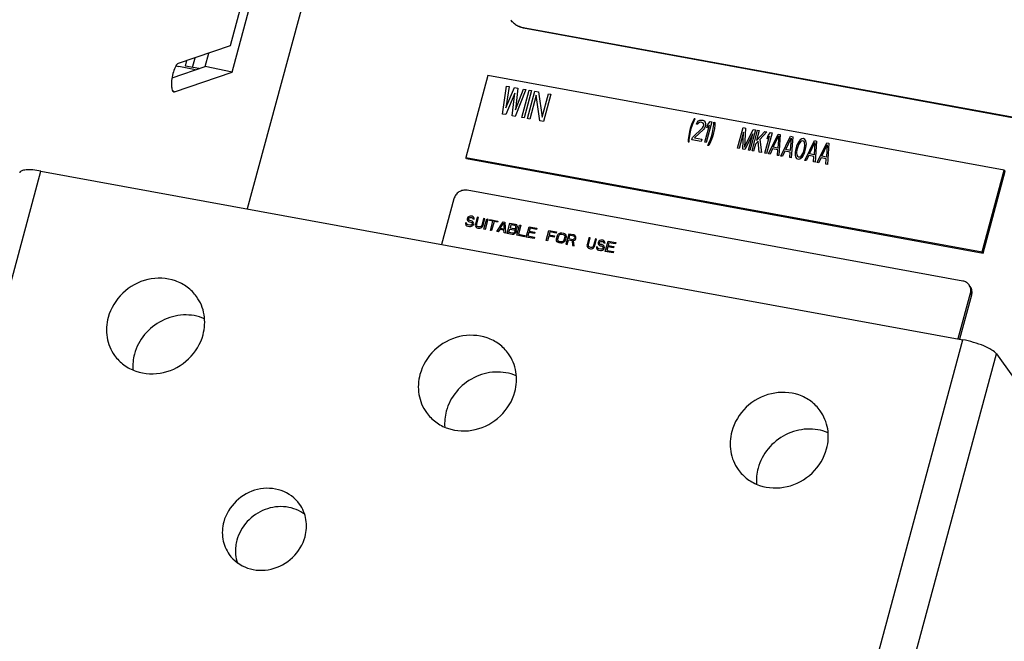
# Model space of a CAD drawing. Units: inches. Extents: x 0 to 22, y 0 to 17.
# Drawn here: x 16.2 to 17.1, y 14 to 14.5 of the extents above; entities that cross this region are included whole.
import ezdxf

# ---------------------------------------------------------------- set-up
doc = ezdxf.new("R2010")
doc.units = ezdxf.units.IN
doc.header["$LTSCALE"] = 1.21
doc.header["$MEASUREMENT"] = 0
doc.layers.get('0').update_dxf_attribs({"linetype": 'CONTINUOUS'})
doc.layers.add('COS_FEATURE', color=7, linetype='CONTINUOUS')

msp = doc.modelspace()

# ---------------------------------------------------------------- linework, layer by layer
at = {"color": 7, "linetype": 'Continuous'}
for p, q in [((16.52876, 14.78268), (16.41287, 14.35322)), ((16.39902, 14.4775), (16.45034, 14.66772)), ((16.44015, 14.66049), (16.39724, 14.50145)), ((16.66391, 14.51836), (17.72363, 14.3245)), ((16.66429, 14.51783), (17.72401, 14.32396)), ((16.39724, 14.50145), (16.34999, 14.48555)), ((16.36302, 14.48189), (16.36541, 14.49074)), ((16.37453, 14.4828), (16.3778, 14.49491)), ((16.34435, 14.4724), (16.37453, 14.4828)), ((16.35646, 14.48309), (16.35784, 14.48819)), ((16.36881, 14.48083), (16.35646, 14.48309)), ((16.39902, 14.4775), (16.37453, 14.4828)), ((16.34654, 14.45984), (16.39902, 14.4775)), ((16.63183, 14.47457), (16.6117, 14.4)), ((17.10212, 14.38854), (16.63183, 14.47457)), ((16.34586, 14.45979), (16.34654, 14.45984)), ((16.6117, 14.4), (17.082, 14.31396)), ((16.61246, 14.39893), (16.6117, 14.4)), ((16.61246, 14.39893), (17.08276, 14.3129)), ((16.22495, 14.3876), (17.06431, 14.23404)), ((17.082, 14.31396), (17.10212, 14.38854)), ((17.08276, 14.3129), (17.10288, 14.38748)), ((17.10288, 14.38748), (17.10212, 14.38854)), ((17.06445, 14.28746), (16.61297, 14.37006)), ((16.60105, 14.36245), (16.58982, 14.32085)), ((17.08276, 14.3129), (17.082, 14.31396)), ((17.07121, 14.28237), (17.07007, 14.28396)), ((17.06021, 14.23515), (17.07134, 14.27642)), ((17.06167, 14.23476), (17.07248, 14.27483)), ((17.09499, 14.22117), (17.1369, 14.16267))]:
    msp.add_line(p, q, dxfattribs=at)
at = {"color": 9, "linetype": 'Continuous'}
for p, q in [((16.66391, 14.51836), (16.66429, 14.51783)), ((16.34654, 14.45984), (16.3459, 14.45998)), ((15.88825, 13.13977), (16.22495, 14.3876)), ((17.07248, 14.27483), (17.07134, 14.27642)), ((16.72761, 12.98622), (17.06431, 14.23404)), ((16.75829, 12.97334), (17.09499, 14.22117))]:
    msp.add_line(p, q, dxfattribs=at)
at = {"color": 3, "linetype": 'Continuous'}
msp.add_line((16.36271, 14.4804), (16.35036, 14.48266), dxfattribs=at)
at = {"color": 4, "linetype": 'Continuous'}
for p, q in [((16.64518, 14.43952), (16.64896, 14.46492)), ((16.65116, 14.46451), (16.64821, 14.44507)), ((16.64821, 14.44507), (16.65628, 14.46358)), ((16.64896, 14.46492), (16.65116, 14.46451)), ((16.65628, 14.46358), (16.6592, 14.46304)), ((16.66652, 14.4617), (16.65689, 14.43738)), ((16.6592, 14.46304), (16.65699, 14.44347)), ((16.65699, 14.44347), (16.66432, 14.4621)), ((16.66432, 14.4621), (16.66652, 14.4617)), ((16.65646, 14.45855), (16.64811, 14.43899)), ((16.65396, 14.43792), (16.65646, 14.45855)), ((16.66274, 14.43631), (16.66945, 14.46117)), ((16.67164, 14.46077), (16.66493, 14.43591)), ((16.66786, 14.43537), (16.67457, 14.46023)), ((16.66945, 14.46117), (16.67164, 14.46077)), ((16.67591, 14.45666), (16.67005, 14.43497)), ((16.67457, 14.46023), (16.67786, 14.45963)), ((16.6792, 14.4333), (16.67591, 14.45666)), ((16.67786, 14.45963), (16.68129, 14.4368)), ((16.68129, 14.4368), (16.687, 14.45796)), ((16.6892, 14.45755), (16.68249, 14.4327)), ((16.687, 14.45796), (16.6892, 14.45755)), ((16.64811, 14.43899), (16.64518, 14.43952)), ((16.65689, 14.43738), (16.65396, 14.43792)), ((16.66493, 14.43591), (16.66274, 14.43631)), ((16.67005, 14.43497), (16.66786, 14.43537)), ((16.81986, 14.43528), (16.81886, 14.43338)), ((16.8198, 14.43321), (16.8208, 14.43511)), ((16.8208, 14.43511), (16.81986, 14.43528)), ((16.68249, 14.4327), (16.6792, 14.4333)), ((16.81622, 14.42637), (16.81548, 14.4236)), ((16.81742, 14.4299), (16.81622, 14.42637)), ((16.81642, 14.42342), (16.81716, 14.4262)), ((16.81716, 14.4262), (16.81836, 14.42973)), ((16.81886, 14.43338), (16.81742, 14.4299)), ((16.81819, 14.4181), (16.82745, 14.42682)), ((16.81836, 14.42973), (16.8198, 14.43321)), ((16.82174, 14.43036), (16.8224, 14.4319)), ((16.82292, 14.43014), (16.82174, 14.43036)), ((16.8224, 14.4319), (16.82377, 14.43332)), ((16.82371, 14.43125), (16.82292, 14.43014)), ((16.82463, 14.43191), (16.82371, 14.43125)), ((16.82377, 14.43332), (16.82493, 14.43394)), ((16.82591, 14.43209), (16.82463, 14.43191)), ((16.82493, 14.43394), (16.82668, 14.43403)), ((16.82685, 14.43192), (16.82591, 14.43209)), ((16.82668, 14.43403), (16.82762, 14.43386)), ((16.82792, 14.43131), (16.82685, 14.43192)), ((16.82745, 14.42682), (16.82835, 14.42832)), ((16.82762, 14.43386), (16.82893, 14.43321)), ((16.82841, 14.43039), (16.82792, 14.43131)), ((16.82909, 14.42652), (16.8283, 14.42541)), ((16.82835, 14.42832), (16.82856, 14.42911)), ((16.82856, 14.42911), (16.82841, 14.43039)), ((16.82893, 14.43321), (16.82965, 14.43224)), ((16.82976, 14.42806), (16.82909, 14.42652)), ((16.82941, 14.41397), (16.83358, 14.42944)), ((16.82965, 14.43224), (16.83016, 14.43048)), ((16.82997, 14.42885), (16.82976, 14.42806)), ((16.83016, 14.43048), (16.82997, 14.42885)), ((16.83585, 14.43236), (16.83082, 14.41371)), ((16.83142, 14.42692), (16.83228, 14.4301)), ((16.83358, 14.42944), (16.83142, 14.42692)), ((16.83228, 14.4301), (16.83444, 14.43261)), ((16.83444, 14.43261), (16.83585, 14.43236)), ((16.83645, 14.42267), (16.83718, 14.42629)), ((16.83718, 14.42629), (16.83767, 14.42994)), ((16.83812, 14.42611), (16.83739, 14.4225)), ((16.83767, 14.42994), (16.83773, 14.43201)), ((16.83773, 14.43201), (16.83867, 14.43184)), ((16.83861, 14.42977), (16.83812, 14.42611)), ((16.83867, 14.43184), (16.83861, 14.42977)), ((16.85927, 14.40851), (16.8643, 14.42715)), ((16.8643, 14.42715), (16.86642, 14.42676)), ((16.86642, 14.42676), (16.86545, 14.40946)), ((16.81475, 14.41998), (16.81425, 14.41633)), ((16.81548, 14.4236), (16.81475, 14.41998)), ((16.81519, 14.41615), (16.81569, 14.41981)), ((16.81569, 14.41981), (16.81642, 14.42342)), ((16.81765, 14.41612), (16.81819, 14.4181)), ((16.8283, 14.42541), (16.82007, 14.41776)), ((16.82007, 14.41776), (16.82665, 14.41656)), ((16.8345, 14.41637), (16.8357, 14.4199)), ((16.83664, 14.41972), (16.83544, 14.4162)), ((16.8357, 14.4199), (16.83645, 14.42267)), ((16.83739, 14.4225), (16.83664, 14.41972)), ((16.86465, 14.42293), (16.86068, 14.40825)), ((16.86398, 14.40765), (16.86465, 14.42293)), ((16.86545, 14.40946), (16.87348, 14.42547)), ((16.87311, 14.42138), (16.86586, 14.4073)), ((16.86915, 14.4067), (16.87311, 14.42138)), ((16.87559, 14.42509), (16.87056, 14.40644)), ((16.87244, 14.4061), (16.87747, 14.42474)), ((16.87348, 14.42547), (16.87559, 14.42509)), ((16.87888, 14.42448), (16.87642, 14.41536)), ((16.87642, 14.41536), (16.88406, 14.42354)), ((16.87747, 14.42474), (16.87888, 14.42448)), ((16.88594, 14.42319), (16.87967, 14.41643)), ((16.88406, 14.42354), (16.88594, 14.42319)), ((16.8842, 14.40395), (16.88837, 14.41942)), ((16.89064, 14.42233), (16.88561, 14.40369)), ((16.88621, 14.4169), (16.88707, 14.42007)), ((16.88837, 14.41942), (16.88621, 14.4169)), ((16.88707, 14.42007), (16.88923, 14.42259)), ((16.88749, 14.40335), (16.89628, 14.4213)), ((16.88923, 14.42259), (16.89064, 14.42233)), ((16.89179, 14.40922), (16.8968, 14.41954)), ((16.8968, 14.41954), (16.89602, 14.40844)), ((16.89628, 14.4213), (16.89817, 14.42096)), ((16.89817, 14.42096), (16.8969, 14.40162)), ((16.89878, 14.40128), (16.90757, 14.41924)), ((16.90308, 14.40715), (16.90808, 14.41748)), ((16.90808, 14.41748), (16.90731, 14.40638)), ((16.90757, 14.41924), (16.90945, 14.41889)), ((16.90945, 14.41889), (16.90818, 14.39956)), ((16.91781, 14.41695), (16.91631, 14.41597)), ((16.91933, 14.41709), (16.91781, 14.41695)), ((16.92063, 14.41643), (16.91933, 14.41709)), ((16.81425, 14.41633), (16.81419, 14.41426)), ((16.81419, 14.41426), (16.81513, 14.41409)), ((16.81513, 14.41409), (16.81519, 14.41615)), ((16.82612, 14.41457), (16.81765, 14.41612)), ((16.82665, 14.41656), (16.82612, 14.41457)), ((16.83082, 14.41371), (16.82941, 14.41397)), ((16.83206, 14.41099), (16.83307, 14.41289)), ((16.833, 14.41082), (16.83206, 14.41099)), ((16.83401, 14.41271), (16.833, 14.41082)), ((16.83307, 14.41289), (16.8345, 14.41637)), ((16.83544, 14.4162), (16.83401, 14.41271)), ((16.86068, 14.40825), (16.85927, 14.40851)), ((16.87557, 14.41219), (16.87385, 14.40584)), ((16.87796, 14.41466), (16.87557, 14.41219)), ((16.87903, 14.40489), (16.87796, 14.41466)), ((16.87967, 14.41643), (16.88091, 14.40455)), ((16.89113, 14.40768), (16.8889, 14.40309)), ((16.89583, 14.40681), (16.89113, 14.40768)), ((16.89602, 14.40844), (16.89179, 14.40922)), ((16.91306, 14.41032), (16.9121, 14.40675)), ((16.91383, 14.41226), (16.91306, 14.41032)), ((16.91413, 14.40971), (16.91338, 14.40693)), ((16.91439, 14.41341), (16.91383, 14.41226)), ((16.91501, 14.41205), (16.91413, 14.40971)), ((16.91529, 14.41491), (16.91439, 14.41341)), ((16.91659, 14.41426), (16.91501, 14.41205)), ((16.91631, 14.41597), (16.91529, 14.41491)), ((16.91751, 14.41492), (16.91659, 14.41426)), ((16.91879, 14.4151), (16.91751, 14.41492)), ((16.91986, 14.41449), (16.91879, 14.4151)), ((16.9195, 14.40582), (16.92024, 14.40859)), ((16.92035, 14.41357), (16.91986, 14.41449)), ((16.92024, 14.40859), (16.92065, 14.41102)), ((16.92065, 14.41102), (16.92035, 14.41357)), ((16.92041, 14.39732), (16.9292, 14.41528)), ((16.92056, 14.4052), (16.92153, 14.40877)), ((16.92149, 14.41503), (16.92063, 14.41643)), ((16.92187, 14.41371), (16.92149, 14.41503)), ((16.92153, 14.40877), (16.92183, 14.4108)), ((16.92183, 14.4108), (16.92191, 14.41203)), ((16.92191, 14.41203), (16.92187, 14.41371)), ((16.92471, 14.4032), (16.92972, 14.41352)), ((16.92972, 14.41352), (16.92894, 14.40242)), ((16.9292, 14.41528), (16.93109, 14.41493)), ((16.93109, 14.41493), (16.92982, 14.3956)), ((16.9317, 14.39526), (16.94049, 14.41321)), ((16.936, 14.40113), (16.941, 14.41145)), ((16.941, 14.41145), (16.94023, 14.40036)), ((16.94049, 14.41321), (16.94237, 14.41287)), ((16.94237, 14.41287), (16.9411, 14.39354)), ((16.86586, 14.4073), (16.86398, 14.40765)), ((16.87056, 14.40644), (16.86915, 14.4067)), ((16.87385, 14.40584), (16.87244, 14.4061)), ((16.88091, 14.40455), (16.87903, 14.40489)), ((16.88561, 14.40369), (16.8842, 14.40395)), ((16.8889, 14.40309), (16.88749, 14.40335)), ((16.89549, 14.40188), (16.89583, 14.40681)), ((16.8969, 14.40162), (16.89549, 14.40188)), ((16.90019, 14.40102), (16.89878, 14.40128)), ((16.90241, 14.40561), (16.90019, 14.40102)), ((16.90712, 14.40475), (16.90241, 14.40561)), ((16.90731, 14.40638), (16.90308, 14.40715)), ((16.90677, 14.39982), (16.90712, 14.40475)), ((16.90818, 14.39956), (16.90677, 14.39982)), ((16.9118, 14.40473), (16.91171, 14.40349)), ((16.91171, 14.40349), (16.91176, 14.40182)), ((16.91176, 14.40182), (16.91214, 14.4005)), ((16.9121, 14.40675), (16.9118, 14.40473)), ((16.91214, 14.4005), (16.91299, 14.3991)), ((16.91338, 14.40693), (16.91297, 14.40451)), ((16.91297, 14.40451), (16.91327, 14.40196)), ((16.91299, 14.3991), (16.9143, 14.39844)), ((16.91327, 14.40196), (16.91376, 14.40104)), ((16.91376, 14.40104), (16.91483, 14.40042)), ((16.91483, 14.40042), (16.91612, 14.40061)), ((16.91582, 14.39858), (16.91731, 14.39955)), ((16.91612, 14.40061), (16.91704, 14.40127)), ((16.91704, 14.40127), (16.91862, 14.40348)), ((16.91731, 14.39955), (16.91834, 14.40062)), ((16.91834, 14.40062), (16.91924, 14.40212)), ((16.91862, 14.40348), (16.9195, 14.40582)), ((16.91924, 14.40212), (16.91979, 14.40326)), ((16.91979, 14.40326), (16.92056, 14.4052)), ((16.92405, 14.40165), (16.92182, 14.39706)), ((16.92875, 14.40079), (16.92405, 14.40165)), ((16.92894, 14.40242), (16.92471, 14.4032)), ((16.92841, 14.39586), (16.92875, 14.40079)), ((16.93533, 14.39959), (16.93311, 14.395)), ((16.94004, 14.39873), (16.93533, 14.39959)), ((16.94023, 14.40036), (16.936, 14.40113)), ((16.93969, 14.3938), (16.94004, 14.39873)), ((16.9143, 14.39844), (16.91582, 14.39858)), ((16.92182, 14.39706), (16.92041, 14.39732)), ((16.92982, 14.3956), (16.92841, 14.39586)), ((16.93311, 14.395), (16.9317, 14.39526)), ((16.9411, 14.39354), (16.93969, 14.3938))]:
    msp.add_line(p, q, dxfattribs=at)
at = {"color": 7, "linetype": 'Continuous'}
for centre, radius, start, end in [((16.66652, 14.53528), 0.01703, 215.61509, 228.13426), ((16.66767, 14.53631), 0.01879, 258.02443, 259.63316)]:
    msp.add_arc(centre, radius, start, end, dxfattribs=at)
at = {"color": 3, "linetype": 'Continuous'}
for centre, radius, start, end in [((16.35255, 14.49467), 0.01221, 248.19052, 259.66179), ((16.36052, 14.46842), 0.01218, 66.97421, 79.66862)]:
    msp.add_arc(centre, radius, start, end, dxfattribs=at)
at = {"color": 7, "linetype": 'Continuous'}
for points, knots in [([(16.66377, 14.51793), (16.66269, 14.51816), (16.66058, 14.5188), (16.65766, 14.52032), (16.6551, 14.52233), (16.65368, 14.52396), (16.65305, 14.52483)], [0, 0, 0, 0, 0.254022, 0.504873, 0.753086, 1, 1, 1, 1]), ([(16.65515, 14.5226), (16.65636, 14.52151), (16.65912, 14.51967), (16.66228, 14.51866), (16.66391, 14.51836)], [0, 0, 0, 0, 0.495487, 1, 1, 1, 1]), ([(16.34999, 14.48555), (16.34894, 14.48519), (16.34713, 14.4824), (16.34464, 14.47577), (16.34361, 14.46939), (16.34384, 14.46507)], [0, 0, 0, 0, 0.151605, 0.408468, 1, 1, 1, 1]), ([(16.34384, 14.46507), (16.34391, 14.46382), (16.34404, 14.46197), (16.34518, 14.45995), (16.34586, 14.45979)], [0, 0, 0, 0, 0.643944, 1, 1, 1, 1]), ([(16.22495, 14.3876), (16.22251, 14.38804), (16.21805, 14.38866), (16.21276, 14.38885), (16.20933, 14.3884), (16.20721, 14.38785), (16.20581, 14.38688), (16.20559, 14.38608)], [0, 0, 0, 0, 0.367985, 0.667384, 0.784027, 0.876941, 1, 1, 1, 1]), ([(16.61297, 14.37006), (16.61235, 14.37017), (16.61108, 14.37027), (16.60916, 14.37006), (16.6073, 14.36949), (16.60555, 14.36859), (16.604, 14.36739), (16.60269, 14.36593), (16.60167, 14.36427), (16.60122, 14.36307), (16.60105, 14.36245)], [0, 0, 0, 0, 0.122132, 0.246364, 0.371967, 0.498512, 0.62528, 0.751519, 0.876716, 1, 1, 1, 1]), ([(16.36671, 14.27328), (16.36436, 14.27656), (16.35854, 14.28247), (16.34372, 14.29027), (16.32134, 14.29107), (16.29789, 14.27825), (16.28839, 14.2627), (16.28616, 14.25444)], [0, 0, 0, 0, 0.119735, 0.241122, 0.489725, 0.746484, 1, 1, 1, 1]), ([(17.07006, 14.28397), (17.06974, 14.28442), (17.069, 14.28527), (17.06765, 14.28629), (17.06612, 14.28705), (17.06502, 14.28736), (17.06445, 14.28746)], [0, 0, 0, 0, 0.246684, 0.494841, 0.745947, 1, 1, 1, 1]), ([(17.07134, 14.27642), (17.07152, 14.27707), (17.07173, 14.2784), (17.07164, 14.28007), (17.07135, 14.28135), (17.07092, 14.28258), (17.07044, 14.28344), (17.07006, 14.28397)], [0, 0, 0, 0, 0.25515, 0.506385, 0.630699, 0.754306, 1, 1, 1, 1]), ([(17.07248, 14.27483), (17.07266, 14.27548), (17.07287, 14.2768), (17.07278, 14.27848), (17.07249, 14.27976), (17.07206, 14.28099), (17.07158, 14.28185), (17.07121, 14.28238)], [0, 0, 0, 0, 0.25515, 0.506385, 0.630699, 0.754306, 1, 1, 1, 1]), ([(16.37257, 14.23864), (16.37415, 14.24451), (16.37492, 14.25692), (16.37016, 14.26846), (16.36671, 14.27328)], [0, 0, 0, 0, 0.506725, 1, 1, 1, 1]), ([(16.37384, 14.25324), (16.36787, 14.25578), (16.35434, 14.25805), (16.33453, 14.25263), (16.31834, 14.23975), (16.31185, 14.22744), (16.31011, 14.22101)], [0, 0, 0, 0, 0.243621, 0.495407, 0.749946, 1, 1, 1, 1]), ([(16.28616, 14.25444), (16.28458, 14.24857), (16.28381, 14.23616), (16.28857, 14.22462), (16.29202, 14.2198)], [0, 0, 0, 0, 0.506725, 1, 1, 1, 1]), ([(16.29202, 14.2198), (16.29437, 14.21652), (16.3002, 14.21061), (16.31501, 14.20281), (16.3374, 14.20201), (16.36084, 14.21483), (16.37034, 14.23038), (16.37257, 14.23864)], [0, 0, 0, 0, 0.119735, 0.241122, 0.489725, 0.746484, 1, 1, 1, 1]), ([(16.65062, 14.22134), (16.64827, 14.22462), (16.64244, 14.23053), (16.62762, 14.23833), (16.60524, 14.23914), (16.58179, 14.22631), (16.5723, 14.21076), (16.57007, 14.20251)], [0, 0, 0, 0, 0.119735, 0.241122, 0.489725, 0.746484, 1, 1, 1, 1]), ([(17.09499, 14.22117), (17.09392, 14.22265), (17.0901, 14.22537), (17.08309, 14.22878), (17.07416, 14.23187), (17.06765, 14.23343), (17.06431, 14.23404)], [0, 0, 0, 0, 0.16241, 0.405006, 0.697791, 1, 1, 1, 1]), ([(16.65647, 14.1867), (16.65806, 14.19257), (16.65882, 14.20498), (16.65407, 14.21653), (16.65062, 14.22134)], [0, 0, 0, 0, 0.506725, 1, 1, 1, 1]), ([(16.57007, 14.20251), (16.56848, 14.19663), (16.56772, 14.18422), (16.57248, 14.17268), (16.57592, 14.16786)], [0, 0, 0, 0, 0.506725, 1, 1, 1, 1]), ([(16.65774, 14.20131), (16.65177, 14.20384), (16.63824, 14.20611), (16.61843, 14.20069), (16.60224, 14.18782), (16.59575, 14.1755), (16.59402, 14.16907)], [0, 0, 0, 0, 0.243621, 0.495407, 0.749946, 1, 1, 1, 1]), ([(16.57592, 14.16786), (16.57828, 14.16458), (16.5841, 14.15868), (16.59892, 14.15087), (16.6213, 14.15007), (16.64475, 14.16289), (16.65424, 14.17844), (16.65647, 14.1867)], [0, 0, 0, 0, 0.119735, 0.241122, 0.489725, 0.746484, 1, 1, 1, 1]), ([(16.93452, 14.1694), (16.93217, 14.17269), (16.92634, 14.17859), (16.91153, 14.18639), (16.88914, 14.1872), (16.8657, 14.17437), (16.8562, 14.15883), (16.85397, 14.15057)], [0, 0, 0, 0, 0.119735, 0.241122, 0.489725, 0.746484, 1, 1, 1, 1]), ([(16.94038, 14.13476), (16.94196, 14.14064), (16.94273, 14.15304), (16.93797, 14.16459), (16.93452, 14.1694)], [0, 0, 0, 0, 0.506725, 1, 1, 1, 1]), ([(16.85397, 14.15057), (16.85239, 14.14469), (16.85162, 14.13229), (16.85638, 14.12074), (16.85983, 14.11593)], [0, 0, 0, 0, 0.506725, 1, 1, 1, 1]), ([(16.94165, 14.14937), (16.93568, 14.15191), (16.92214, 14.15418), (16.90234, 14.14875), (16.88615, 14.13588), (16.87965, 14.12357), (16.87792, 14.11714)], [0, 0, 0, 0, 0.243621, 0.495407, 0.749946, 1, 1, 1, 1]), ([(16.85983, 14.11593), (16.86218, 14.11264), (16.868, 14.10674), (16.88282, 14.09894), (16.9052, 14.09813), (16.92865, 14.11096), (16.93815, 14.1265), (16.94038, 14.13476)], [0, 0, 0, 0, 0.119735, 0.241122, 0.489725, 0.746484, 1, 1, 1, 1]), ([(16.46041, 14.08447), (16.4564, 14.09007), (16.44417, 14.09901), (16.42154, 14.09967), (16.40141, 14.08872), (16.39328, 14.07538), (16.39138, 14.06831)], [0, 0, 0, 0, 0.238961, 0.488277, 0.745763, 1, 1, 1, 1]), ([(16.46541, 14.07491), (16.4605, 14.07865), (16.44813, 14.08352), (16.42841, 14.08089), (16.41172, 14.06968), (16.40503, 14.05783), (16.40335, 14.05159)], [0, 0, 0, 0, 0.241014, 0.491935, 0.748001, 1, 1, 1, 1]), ([(16.46544, 14.05476), (16.4668, 14.0598), (16.46745, 14.07044), (16.46337, 14.08034), (16.46041, 14.08447)], [0, 0, 0, 0, 0.506742, 1, 1, 1, 1]), ([(16.39138, 14.06831), (16.39002, 14.06327), (16.38936, 14.05263), (16.39345, 14.04273), (16.3964, 14.0386)], [0, 0, 0, 0, 0.506742, 1, 1, 1, 1]), ([(16.3964, 14.0386), (16.40042, 14.033), (16.41264, 14.02406), (16.43527, 14.0234), (16.4554, 14.03435), (16.46353, 14.04768), (16.46544, 14.05476)], [0, 0, 0, 0, 0.238961, 0.488277, 0.745763, 1, 1, 1, 1]), ([(16.40335, 14.05159), (16.40289, 14.04987), (16.40153, 14.04301), (16.40218, 14.03574), (16.40383, 14.0308)], [0, 0, 0, 0, 0.255169, 1, 1, 1, 1])]:
    msp.add_open_spline(points, degree=3, knots=knots, dxfattribs=at)
for points in [[(16.31011, 14.22101), (16.30885, 14.21634), (16.30835, 14.21138), (16.30871, 14.20656)], [(16.59402, 14.16907), (16.59276, 14.1644), (16.59225, 14.15945), (16.59261, 14.15462)], [(16.87792, 14.11714), (16.87666, 14.11246), (16.87616, 14.10751), (16.87652, 14.10268)]]:
    msp.add_open_spline(points, degree=3, dxfattribs=at)
at = {"layer": 'COS_FEATURE', "color": 4, "linetype": 'Continuous'}
for p, q in [((16.61378, 14.34563), (16.61337, 14.34487)), ((16.61478, 14.34628), (16.61378, 14.34563)), ((16.6145, 14.34446), (16.61485, 14.34501)), ((16.61567, 14.34653), (16.61478, 14.34628)), ((16.61485, 14.34501), (16.61555, 14.3453)), ((16.61555, 14.3453), (16.61619, 14.34539)), ((16.61651, 14.34658), (16.61567, 14.34653)), ((16.61619, 14.34539), (16.61736, 14.34518)), ((16.61749, 14.34641), (16.61651, 14.34658)), ((16.61736, 14.34518), (16.6179, 14.34487)), ((16.61842, 14.34603), (16.61749, 14.34641)), ((16.61904, 14.34529), (16.61842, 14.34603)), ((16.61941, 14.34439), (16.61904, 14.34529)), ((16.62219, 14.34554), (16.62053, 14.3394)), ((16.62171, 14.33918), (16.62337, 14.34533)), ((16.62337, 14.34533), (16.62219, 14.34554)), ((16.61155, 14.34041), (16.61154, 14.33959)), ((16.61154, 14.33959), (16.61186, 14.33849)), ((16.61273, 14.3402), (16.61155, 14.34041)), ((16.61186, 14.33849), (16.61268, 14.33771)), ((16.61268, 14.33771), (16.6136, 14.33733)), ((16.61277, 14.33957), (16.61273, 14.3402)), ((16.61319, 14.33887), (16.61277, 14.33957)), ((16.61316, 14.34408), (16.61314, 14.34325)), ((16.61314, 14.34325), (16.61371, 14.34231)), ((16.61337, 14.34487), (16.61316, 14.34408)), ((16.61392, 14.33852), (16.61319, 14.33887)), ((16.6136, 14.33733), (16.61517, 14.33705)), ((16.61371, 14.34231), (16.61439, 14.34177)), ((16.61549, 14.33824), (16.61392, 14.33852)), ((16.61439, 14.34406), (16.6145, 14.34446)), ((16.61442, 14.34343), (16.61439, 14.34406)), ((16.61439, 14.34177), (16.61512, 14.34143)), ((16.6149, 14.34292), (16.61442, 14.34343)), ((16.61544, 14.34262), (16.6149, 14.34292)), ((16.61512, 14.34143), (16.61629, 14.34121)), ((16.61517, 14.33705), (16.6162, 14.33707)), ((16.61661, 14.3424), (16.61544, 14.34262)), ((16.61633, 14.33829), (16.61549, 14.33824)), ((16.6162, 14.33707), (16.61709, 14.33732)), ((16.61629, 14.34121), (16.61702, 14.34087)), ((16.61702, 14.33858), (16.61633, 14.33829)), ((16.61754, 14.34202), (16.61661, 14.3424)), ((16.61702, 14.34087), (16.6175, 14.34037)), ((16.61758, 14.3391), (16.61702, 14.33858)), ((16.61709, 14.33732), (16.61809, 14.33797)), ((16.6175, 14.34037), (16.61774, 14.3397)), ((16.61822, 14.34148), (16.61754, 14.34202)), ((16.61774, 14.3397), (16.61758, 14.3391)), ((16.6179, 14.34487), (16.61818, 14.3444)), ((16.61809, 14.33797), (16.6187, 14.33869)), ((16.61818, 14.3444), (16.61827, 14.34397)), ((16.61879, 14.34055), (16.61822, 14.34148)), ((16.61827, 14.34397), (16.61945, 14.34376)), ((16.6187, 14.33869), (16.61897, 14.33968)), ((16.61897, 14.33968), (16.61879, 14.34055)), ((16.61945, 14.34376), (16.61941, 14.34439)), ((16.62053, 14.3394), (16.62046, 14.33837)), ((16.62046, 14.33837), (16.62064, 14.3375)), ((16.62064, 14.3375), (16.62121, 14.33657)), ((16.62121, 14.33657), (16.62189, 14.33603)), ((16.62169, 14.33835), (16.62171, 14.33918)), ((16.62192, 14.33769), (16.62169, 14.33835)), ((16.62189, 14.33603), (16.62281, 14.33565)), ((16.6224, 14.33718), (16.62192, 14.33769)), ((16.62313, 14.33684), (16.6224, 14.33718)), ((16.62392, 14.3367), (16.62313, 14.33684)), ((16.62475, 14.33675), (16.62392, 14.3367)), ((16.62545, 14.33704), (16.62475, 14.33675)), ((16.626, 14.33756), (16.62545, 14.33704)), ((16.62552, 14.33578), (16.62652, 14.33643)), ((16.62641, 14.33832), (16.626, 14.33756)), ((16.62807, 14.34447), (16.62641, 14.33832)), ((16.62652, 14.33643), (16.62712, 14.33715)), ((16.62712, 14.33715), (16.62759, 14.33811)), ((16.62759, 14.33811), (16.62925, 14.34425)), ((16.62925, 14.34425), (16.62807, 14.34447)), ((16.6283, 14.33465), (16.63081, 14.34397)), ((16.63199, 14.34375), (16.62947, 14.33443)), ((16.63081, 14.34397), (16.63199, 14.34375)), ((16.63329, 14.34247), (16.63356, 14.34347)), ((16.63643, 14.3419), (16.63329, 14.34247)), ((16.63356, 14.34347), (16.641, 14.3421)), ((16.63418, 14.33357), (16.63643, 14.3419)), ((16.6376, 14.34169), (16.63535, 14.33335)), ((16.64074, 14.34111), (16.6376, 14.34169)), ((16.64006, 14.33249), (16.64571, 14.34124)), ((16.641, 14.3421), (16.64074, 14.34111)), ((16.64307, 14.33527), (16.64628, 14.34031)), ((16.64571, 14.34124), (16.64727, 14.34096)), ((16.64628, 14.34031), (16.6466, 14.33463)), ((16.64727, 14.34096), (16.64789, 14.33106)), ((16.64946, 14.33077), (16.65198, 14.3401)), ((16.65198, 14.3401), (16.65668, 14.33924)), ((16.65283, 14.33869), (16.65208, 14.33591)), ((16.65656, 14.33801), (16.65283, 14.33869)), ((16.65709, 14.3377), (16.65656, 14.33801)), ((16.65668, 14.33924), (16.65761, 14.33886)), ((16.65695, 14.33565), (16.6573, 14.33621)), ((16.65737, 14.33724), (16.65709, 14.3377)), ((16.6573, 14.33621), (16.65741, 14.3366)), ((16.65741, 14.3366), (16.65737, 14.33724)), ((16.65761, 14.33886), (16.65823, 14.33812)), ((16.65823, 14.33812), (16.6586, 14.33722)), ((16.65828, 14.32916), (16.6608, 14.33848)), ((16.65864, 14.33659), (16.65842, 14.33579)), ((16.6586, 14.33722), (16.65864, 14.33659)), ((16.66197, 14.33827), (16.65978, 14.33014)), ((16.6608, 14.33848), (16.66197, 14.33827)), ((16.6669, 14.32758), (16.66942, 14.33691)), ((16.66942, 14.33691), (16.67647, 14.33561)), ((16.62281, 14.33565), (16.6236, 14.33551)), ((16.6236, 14.33551), (16.62463, 14.33552)), ((16.62463, 14.33552), (16.62552, 14.33578)), ((16.62947, 14.33443), (16.6283, 14.33465)), ((16.63535, 14.33335), (16.63418, 14.33357)), ((16.64123, 14.33228), (16.64006, 14.33249)), ((16.64266, 14.33452), (16.64123, 14.33228)), ((16.64658, 14.3338), (16.64266, 14.33452)), ((16.6466, 14.33463), (16.64307, 14.33527)), ((16.64672, 14.33128), (16.64658, 14.3338)), ((16.64789, 14.33106), (16.64672, 14.33128)), ((16.65416, 14.32991), (16.64946, 14.33077)), ((16.65096, 14.33175), (16.65176, 14.33472)), ((16.65468, 14.33107), (16.65096, 14.33175)), ((16.65176, 14.33472), (16.65548, 14.33404)), ((16.65208, 14.33591), (16.65581, 14.33523)), ((16.6552, 14.32993), (16.65416, 14.32991)), ((16.65532, 14.33116), (16.65468, 14.33107)), ((16.65614, 14.33038), (16.6552, 14.32993)), ((16.65582, 14.33148), (16.65532, 14.33116)), ((16.65548, 14.33404), (16.65602, 14.33374)), ((16.65581, 14.33523), (16.65645, 14.33532)), ((16.65618, 14.33204), (16.65582, 14.33148)), ((16.65602, 14.33374), (16.6563, 14.33327)), ((16.65694, 14.33107), (16.65614, 14.33038)), ((16.65634, 14.33264), (16.65618, 14.33204)), ((16.6563, 14.33327), (16.65634, 14.33264)), ((16.65645, 14.33532), (16.65695, 14.33565)), ((16.65727, 14.33455), (16.65682, 14.33442)), ((16.65682, 14.33442), (16.65716, 14.33415)), ((16.6573, 14.33163), (16.65694, 14.33107)), ((16.65716, 14.33415), (16.65753, 14.33325)), ((16.65807, 14.33524), (16.65727, 14.33455)), ((16.65757, 14.33262), (16.6573, 14.33163)), ((16.65753, 14.33325), (16.65757, 14.33262)), ((16.65842, 14.33579), (16.65807, 14.33524)), ((16.66533, 14.32787), (16.65828, 14.32916)), ((16.65978, 14.33014), (16.66566, 14.32906)), ((16.66566, 14.32906), (16.66533, 14.32787)), ((16.67396, 14.32629), (16.6669, 14.32758)), ((16.66926, 14.33173), (16.6684, 14.32856)), ((16.6684, 14.32856), (16.67428, 14.32748)), ((16.67435, 14.3308), (16.66926, 14.33173)), ((16.67027, 14.3355), (16.66958, 14.33292)), ((16.66958, 14.33292), (16.67467, 14.33199)), ((16.67615, 14.33442), (16.67027, 14.3355)), ((16.67428, 14.32748), (16.67396, 14.32629)), ((16.67467, 14.33199), (16.67435, 14.3308)), ((16.67647, 14.33561), (16.67615, 14.33442)), ((16.68493, 14.32429), (16.68745, 14.33361)), ((16.68728, 14.32843), (16.68611, 14.32407)), ((16.69238, 14.3275), (16.68728, 14.32843)), ((16.68745, 14.33361), (16.6945, 14.33232)), ((16.6883, 14.3322), (16.6876, 14.32962)), ((16.6876, 14.32962), (16.6927, 14.32869)), ((16.69418, 14.33113), (16.6883, 14.3322)), ((16.6927, 14.32869), (16.69238, 14.3275)), ((16.6945, 14.33232), (16.69418, 14.33113)), ((16.69441, 14.32588), (16.69521, 14.32886)), ((16.69521, 14.32886), (16.69567, 14.32981)), ((16.69558, 14.32567), (16.69639, 14.32864)), ((16.69567, 14.32981), (16.69628, 14.33053)), ((16.69628, 14.33053), (16.69728, 14.33118)), ((16.69639, 14.32864), (16.6968, 14.3294)), ((16.6968, 14.3294), (16.69735, 14.32992)), ((16.69728, 14.33118), (16.69817, 14.33144)), ((16.69735, 14.32992), (16.69804, 14.33021)), ((16.69804, 14.33021), (16.69888, 14.33027)), ((16.69817, 14.33144), (16.6992, 14.33146)), ((16.69888, 14.33027), (16.70045, 14.32998)), ((16.6992, 14.33146), (16.70077, 14.33117)), ((16.70045, 14.32998), (16.70118, 14.32964)), ((16.70077, 14.33117), (16.7017, 14.33079)), ((16.70187, 14.32764), (16.70107, 14.32466)), ((16.70118, 14.32964), (16.70166, 14.32913)), ((16.70166, 14.32913), (16.70189, 14.32847)), ((16.7017, 14.33079), (16.70237, 14.33025)), ((16.70189, 14.32847), (16.70187, 14.32764)), ((16.70305, 14.32742), (16.70225, 14.32445)), ((16.70237, 14.33025), (16.70294, 14.32932)), ((16.70294, 14.32932), (16.70312, 14.32845)), ((16.70547, 14.33031), (16.70296, 14.32099)), ((16.70312, 14.32845), (16.70305, 14.32742)), ((16.71018, 14.32945), (16.70547, 14.33031)), ((16.70638, 14.3291), (16.70558, 14.32613)), ((16.7101, 14.32842), (16.70638, 14.3291)), ((16.71064, 14.32812), (16.7101, 14.32842)), ((16.7111, 14.32907), (16.71018, 14.32945)), ((16.71092, 14.32765), (16.71064, 14.32812)), ((16.7108, 14.32642), (16.71096, 14.32702)), ((16.71096, 14.32702), (16.71092, 14.32765)), ((16.71173, 14.32833), (16.7111, 14.32907)), ((16.7121, 14.32743), (16.71173, 14.32833)), ((16.71213, 14.3268), (16.7121, 14.32743)), ((16.68611, 14.32407), (16.68493, 14.32429)), ((16.69434, 14.32485), (16.69441, 14.32588)), ((16.69451, 14.32399), (16.69434, 14.32485)), ((16.69508, 14.32305), (16.69451, 14.32399)), ((16.69576, 14.32251), (16.69508, 14.32305)), ((16.69557, 14.32484), (16.69558, 14.32567)), ((16.6958, 14.32417), (16.69557, 14.32484)), ((16.69669, 14.32213), (16.69576, 14.32251)), ((16.69628, 14.32367), (16.6958, 14.32417)), ((16.69701, 14.32332), (16.69628, 14.32367)), ((16.69825, 14.32185), (16.69669, 14.32213)), ((16.69858, 14.32304), (16.69701, 14.32332)), ((16.69929, 14.32187), (16.69825, 14.32185)), ((16.69941, 14.32309), (16.69858, 14.32304)), ((16.70018, 14.32212), (16.69929, 14.32187)), ((16.70011, 14.32338), (16.69941, 14.32309)), ((16.70066, 14.32391), (16.70011, 14.32338)), ((16.70118, 14.32277), (16.70018, 14.32212)), ((16.70107, 14.32466), (16.70066, 14.32391)), ((16.70178, 14.32349), (16.70118, 14.32277)), ((16.70225, 14.32445), (16.70178, 14.32349)), ((16.70296, 14.32099), (16.70413, 14.32077)), ((16.70413, 14.32077), (16.70526, 14.32494)), ((16.70526, 14.32494), (16.70859, 14.32433)), ((16.70558, 14.32613), (16.7093, 14.32545)), ((16.70859, 14.32433), (16.70903, 14.31988)), ((16.70903, 14.31988), (16.7104, 14.31963)), ((16.7093, 14.32545), (16.70994, 14.32554)), ((16.70987, 14.32451), (16.71076, 14.32476)), ((16.7104, 14.31963), (16.70987, 14.32451)), ((16.70994, 14.32554), (16.71044, 14.32586)), ((16.71044, 14.32586), (16.7108, 14.32642)), ((16.71076, 14.32476), (16.71156, 14.32545)), ((16.71156, 14.32545), (16.71192, 14.32601)), ((16.71192, 14.32601), (16.71213, 14.3268)), ((16.72223, 14.32079), (16.72216, 14.31976)), ((16.72216, 14.31976), (16.72234, 14.3189)), ((16.72389, 14.32694), (16.72223, 14.32079)), ((16.72234, 14.3189), (16.72291, 14.31796)), ((16.72339, 14.31975), (16.72341, 14.32058)), ((16.72362, 14.31908), (16.72339, 14.31975)), ((16.72341, 14.32058), (16.72507, 14.32672)), ((16.7241, 14.31858), (16.72362, 14.31908)), ((16.72507, 14.32672), (16.72389, 14.32694)), ((16.72483, 14.31823), (16.7241, 14.31858)), ((16.72562, 14.31809), (16.72483, 14.31823)), ((16.72645, 14.31815), (16.72562, 14.31809)), ((16.72715, 14.31843), (16.72645, 14.31815)), ((16.7277, 14.31896), (16.72715, 14.31843)), ((16.72811, 14.31972), (16.7277, 14.31896)), ((16.72977, 14.32586), (16.72811, 14.31972)), ((16.72822, 14.31782), (16.72882, 14.31854)), ((16.72882, 14.31854), (16.72929, 14.3195)), ((16.72929, 14.3195), (16.73095, 14.32565)), ((16.73095, 14.32565), (16.72977, 14.32586)), ((16.7307, 14.31862), (16.73068, 14.31779)), ((16.73187, 14.3184), (16.7307, 14.31862)), ((16.73191, 14.31777), (16.73187, 14.3184)), ((16.7323, 14.32228), (16.73228, 14.32145)), ((16.73228, 14.32145), (16.73285, 14.32051)), ((16.73251, 14.32307), (16.7323, 14.32228)), ((16.73292, 14.32383), (16.73251, 14.32307)), ((16.73285, 14.32051), (16.73353, 14.31997)), ((16.73392, 14.32448), (16.73292, 14.32383)), ((16.73353, 14.32226), (16.73364, 14.32266)), ((16.73356, 14.32163), (16.73353, 14.32226)), ((16.73353, 14.31997), (16.73426, 14.31963)), ((16.73405, 14.32113), (16.73356, 14.32163)), ((16.73364, 14.32266), (16.73399, 14.32322)), ((16.73481, 14.32473), (16.73392, 14.32448)), ((16.73399, 14.32322), (16.73469, 14.32351)), ((16.73458, 14.32082), (16.73405, 14.32113)), ((16.73426, 14.31963), (16.73543, 14.31942)), ((16.73576, 14.32061), (16.73458, 14.32082)), ((16.73469, 14.32351), (16.73533, 14.3236)), ((16.73565, 14.32479), (16.73481, 14.32473)), ((16.73533, 14.3236), (16.7365, 14.32338)), ((16.73543, 14.31942), (16.73616, 14.31908)), ((16.73663, 14.32461), (16.73565, 14.32479)), ((16.73668, 14.32023), (16.73576, 14.32061)), ((16.73616, 14.31908), (16.73665, 14.31857)), ((16.7365, 14.32338), (16.73704, 14.32308)), ((16.73756, 14.32423), (16.73663, 14.32461)), ((16.73665, 14.31857), (16.73688, 14.3179)), ((16.73736, 14.31969), (16.73668, 14.32023)), ((16.73704, 14.32308), (16.73732, 14.32261)), ((16.73732, 14.32261), (16.73741, 14.32218)), ((16.73793, 14.31875), (16.73736, 14.31969)), ((16.73741, 14.32218), (16.73859, 14.32196)), ((16.73818, 14.32349), (16.73756, 14.32423)), ((16.73811, 14.31789), (16.73793, 14.31875)), ((16.73855, 14.32259), (16.73818, 14.32349)), ((16.73859, 14.32196), (16.73855, 14.32259)), ((16.73882, 14.31443), (16.74133, 14.32375)), ((16.74117, 14.31858), (16.74031, 14.3154)), ((16.74627, 14.31764), (16.74117, 14.31858)), ((16.74133, 14.32375), (16.74839, 14.32246)), ((16.74219, 14.32234), (16.74149, 14.31977)), ((16.74149, 14.31977), (16.74659, 14.31883)), ((16.74807, 14.32127), (16.74219, 14.32234)), ((16.74659, 14.31883), (16.74627, 14.31764)), ((16.74839, 14.32246), (16.74807, 14.32127)), ((16.72291, 14.31796), (16.72359, 14.31742)), ((16.72359, 14.31742), (16.72451, 14.31704)), ((16.72451, 14.31704), (16.7253, 14.3169)), ((16.7253, 14.3169), (16.72633, 14.31692)), ((16.72633, 14.31692), (16.72722, 14.31717)), ((16.72722, 14.31717), (16.72822, 14.31782)), ((16.73068, 14.31779), (16.731, 14.31669)), ((16.731, 14.31669), (16.73182, 14.31592)), ((16.73182, 14.31592), (16.73274, 14.31554)), ((16.73233, 14.31707), (16.73191, 14.31777)), ((16.73306, 14.31673), (16.73233, 14.31707)), ((16.73274, 14.31554), (16.73431, 14.31525)), ((16.73463, 14.31644), (16.73306, 14.31673)), ((16.73431, 14.31525), (16.73534, 14.31527)), ((16.73547, 14.3165), (16.73463, 14.31644)), ((16.73534, 14.31527), (16.73623, 14.31552)), ((16.73616, 14.31679), (16.73547, 14.3165)), ((16.73672, 14.31731), (16.73616, 14.31679)), ((16.73623, 14.31552), (16.73723, 14.31617)), ((16.73688, 14.3179), (16.73672, 14.31731)), ((16.73723, 14.31617), (16.73784, 14.3169)), ((16.73784, 14.3169), (16.73811, 14.31789)), ((16.74587, 14.31314), (16.73882, 14.31443)), ((16.74031, 14.3154), (16.74619, 14.31433)), ((16.74619, 14.31433), (16.74587, 14.31314))]:
    msp.add_line(p, q, dxfattribs=at)

doc.saveas('drawing.dxf')
